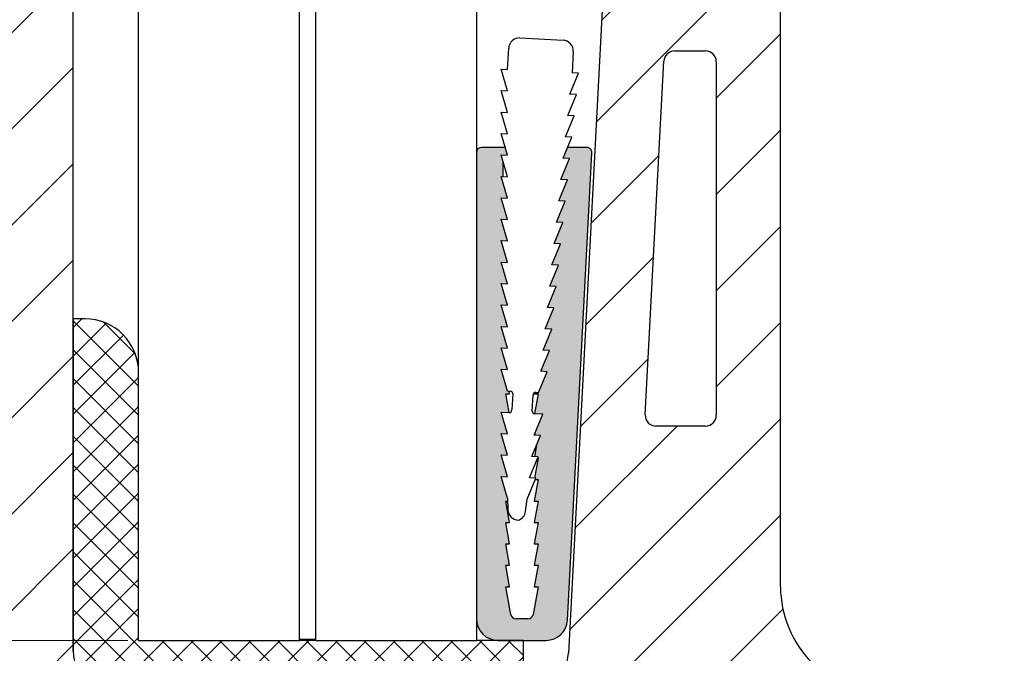
# Model space of a CAD drawing. Units: millimetres. Extents: x 0 to 420, y -1071 to 594.
# Drawn here: x 124 to 216, y 317 to 376 of the extents above; entities that cross this region are included whole.
import ezdxf

# ---------------------------------------------------------------- set-up
doc = ezdxf.new("R2010")
doc.units = ezdxf.units.MM
doc.header["$LTSCALE"] = 2
for name, color, linetype, lineweight in [('Bemaßung (ISO)', 7, 'Continuous', 18), ('Schraffur (ISO)', 7, 'Continuous', 18), ('Sichtbar (ISO)', 7, 'Continuous', 25)]:
    doc.layers.add(name, color=color, linetype=linetype, lineweight=lineweight)
doc.styles.add('Notiztext (DIN)', font='arial.ttf')
doc.dimstyles.new('Standard (DIN)', dxfattribs={"dimscale": 2, "dimtxt": 3.5, "dimasz": 2.5, "dimexe": 2, "dimexo": 0.5, "dimgap": 0.5, "dimtad": 1, "dimdec": 1, "dimrnd": 1e-08, "dimtxsty": 'Notiztext (DIN)', "dimcen": 0.09, "dimdle": 10, "dimclrd": 256, "dimclre": 256, "dimclrt": 256, "dimadec": 0, "dimazin": 2, "dimtfac": 1, "dimtdec": 1, "dimtmove": 0, "dimatfit": 3, "dimfxl": 0, "dimtolj": 1, "dimtzin": 0, "dimlwd": -1, "dimlwe": -1, "dimarcsym": 0})

# ---------------------------------------------------------------- blocks, each defined once
blk = doc.blocks.new('*D7')
at = {"layer": 'Bemaßung (ISO)', "color": 154, "true_color": 0x004494, "transparency": 16777216}
for p, q in [((186.0939852190558, 433.026831943428), (317.1249961114064, 433.026831943428)), ((313.1249961114065, 293.0268319434277), (313.1249961114064, 428.026831943428))]:
    blk.add_line(p, q, dxfattribs=at)
for points in [[(312.2916627780731, 428.026831943428), (313.9583294447397, 428.026831943428), (313.1249961114064, 433.026831943428)], [(312.2916627780731, 293.0268319434277), (313.9583294447398, 293.0268319434277), (313.1249961114065, 288.0268319434277)]]:
    blk.add_solid(points, dxfattribs=at)
at = {"layer": 'Defpoints', "color": 0, "transparency": 16777216}
for p in [(185.0939852190558, 433.026831943428), (313.1249961114064, 433.026831943428), (293.1249961114066, 288.0268319434277)]:
    blk.add_point(p, dxfattribs=at)
at = {"layer": 'Bemaßung (ISO)', "color": 154, "transparency": 16777216, "insert": (304.9769742416958, 353.0970911089121), "char_height": 7, "attachment_point": 1, "rotation": 90, "style": 'Notiztext (DIN)'}
blk.add_mtext('\\A1;145', dxfattribs=at)
blk = doc.blocks.new('*D9')
at = {"layer": 'Bemaßung (ISO)', "color": 154, "true_color": 0x004494, "transparency": 16777216}
for p, q in [((134.1078649416442, 530.7142349175909), (77.62370286655965, 530.7142349175909)), ((81.6237028665597, 323.0268319434279), (81.62370286655965, 525.7142349175909)), ((134.1078649416435, 318.026831943428), (77.6237028665597, 318.0268319434279))]:
    blk.add_line(p, q, dxfattribs=at)
for points in [[(80.79036953322633, 525.7142349175909), (82.45703619989298, 525.7142349175909), (81.62370286655965, 530.7142349175909)], [(80.79036953322637, 323.0268319434279), (82.45703619989303, 323.0268319434279), (81.6237028665597, 318.0268319434279)]]:
    blk.add_solid(points, dxfattribs=at)
at = {"layer": 'Defpoints', "color": 0, "transparency": 16777216}
for p in [(81.62370286655965, 530.7142349175909), (135.1078649416442, 530.7142349175909), (135.1078649416435, 318.026831943428)]:
    blk.add_point(p, dxfattribs=at)
at = {"layer": 'Bemaßung (ISO)', "color": 154, "transparency": 16777216, "insert": (73.47568099684914, 390.9916109988378), "char_height": 7, "attachment_point": 1, "rotation": 90, "style": 'Notiztext (DIN)'}
blk.add_mtext('\\A1; \\fArial|b0|i0;\\H7.0000;max. 2000 mm', dxfattribs=at)

msp = doc.modelspace()

# ---------------------------------------------------------------- hatches: boundary and pattern name
at = {"layer": 'Schraffur (ISO)'}
h = msp.add_hatch(dxfattribs=at)
h.set_pattern_fill('ANSI31', color=256, scale=50.8, style=0)
h.set_pattern_definition([(45, (0, 0), (-4.490128060534577, 4.490128060534577), [])])
edge = h.paths.add_edge_path()
edge.add_ellipse((287.0078649416434, 304.4957030692782), major_axis=(-1.982775821043578e-14, 4.000000000000021), ratio=1, start_angle=270.0000000000002, end_angle=352.8749836510975)
edge.add_line((287.5040038800003, 308.4648145761329), (251.2549728868061, 312.9959434502823))
edge.add_ellipse((250.7588339484493, 309.0268319434276), major_axis=(-3.969111506854724, 0.4961389383568427), ratio=1, start_angle=269.9999999999999, end_angle=277.1250163489017)
edge.add_line((250.7588339484493, 313.0268319434276), (246.0078649416436, 313.0268319434277))
edge.add_line((246.0078649416436, 313.0268319434276), (240.0078649416435, 313.0268319434276))
edge.add_line((240.0078649416435, 313.0268319434276), (240.0078649416434, 288.0268319434277))
edge.add_line((240.0078649416434, 288.0268319434276), (291.0078649416434, 288.0268319434275))
edge.add_line((291.0078649416434, 288.0268319434275), (291.0078649416435, 304.4957030692783))
edge = h.paths.add_edge_path(flags=0)
edge.add_ellipse((282.5078649416434, 301.027074195129), major_axis=(0.9922778767136851, -0.1240347345892462), ratio=1, start_angle=7.125016348903797, end_angle=90.00000000000007)
edge.add_line((282.6318996762327, 302.0193520718426), (247.1318996762327, 306.4568520718427))
edge.add_ellipse((247.0078649416435, 305.464574195129), major_axis=(-2.050006189736118e-14, 0.9999999999999787), ratio=1, start_angle=352.8749836510954, end_angle=449.9999999999989)
edge.add_line((246.0078649416435, 305.464574195129), (246.0078649416435, 296.5268319434276))
edge.add_ellipse((247.0078649416435, 296.5268319434276), major_axis=(-0.999999999999992, 1.704398595141973e-15), ratio=1, start_angle=1.017777498068325e-13, end_angle=90.0000000000001)
edge.add_line((247.0078649416435, 295.5268319434276), (282.5078649416435, 295.5268319434275))
edge.add_ellipse((282.5078649416434, 296.5268319434276), major_axis=(2.736493503358647e-15, -0.9999999999999964), ratio=1, start_angle=0, end_angle=89.99999999999984)
edge.add_line((283.5078649416434, 296.5268319434276), (283.5078649416434, 301.027074195129))
edge = h.paths.add_edge_path()
edge.add_ellipse((133.0078649416435, 317.0268319434279), major_axis=(-4.000000000000001, 6.817594380567947e-15), ratio=1, start_angle=1.017777498068325e-13, end_angle=90.0000000000001)
edge.add_line((133.0078649416435, 313.0268319434279), (171.0078649416435, 313.0268319434278))
edge.add_line((171.0078649416434, 313.0268319434277), (171.2122294630854, 313.0268319434277))
edge.add_ellipse((171.2122294630855, 317.0268319434277), major_axis=(-0.209577957960564, -3.994505861747747), ratio=1, start_angle=3.003358315633374, end_angle=89.9999999999999)
edge.add_line((175.2067353248332, 316.8172539854672), (180.6573868275754, 420.70537079852))
edge.add_line((180.6573868275754, 420.7053707985199), (180.7250808516334, 421.9956027414984))
edge.add_line((180.7250808516334, 421.9956027414985), (180.8791472430135, 424.9320713923768))
edge.add_ellipse((180.9790098895572, 424.9268319434277), major_axis=(-0.0999999999999801, 9.052224056515415e-15), ratio=1, start_angle=270.0000000000001, end_angle=356.99664168438227, ccw=False)
edge.add_line((180.9790098895572, 425.0268319434277), (182.5939852190558, 425.0268319434277))
edge.add_line((182.5939852190558, 425.0268319434277), (182.5939852190558, 427.7571813882918))
edge.add_line((182.5939852190558, 427.7571813882918), (182.5939852190558, 428.0931831031467))
edge.add_line((182.5939852190558, 428.0931831031467), (182.5939852190558, 429.0268319434277))
edge.add_line((182.5939852190558, 429.0268319434277), (181.1939852190557, 429.0268319434277))
edge.add_ellipse((181.1939852190558, 429.1268319434278), major_axis=(-1.704398595142025e-16, -0.1000000000000023), ratio=1, start_angle=270.0000000000001, end_angle=359.999999999995, ccw=False)
edge.add_line((181.0939852190558, 429.1268319434278), (181.0939852190558, 430.9268319434278))
edge.add_ellipse((181.1939852190557, 430.9268319434278), major_axis=(-0.0999999999999801, 1.793400825351667e-14), ratio=1, start_angle=270.0000000000001, end_angle=360.00000000002046, ccw=False)
edge.add_line((181.1939852190557, 431.0268319434277), (183.4432551839203, 431.0268319434277))
edge.add_line((183.4432551839203, 431.0268319434277), (183.9939852190558, 431.0268319434277))
edge.add_ellipse((183.9939852190557, 431.1268319434277), major_axis=(-1.704398595142025e-16, -0.1000000000000023), ratio=1, start_angle=5.19066524014846e-12, end_angle=90.0000000000001)
edge.add_line((184.0939852190558, 431.1268319434277), (184.0939852190558, 432.7275702257849))
edge.add_line((184.0939852190558, 432.7275702257849), (184.0939852190558, 432.9105339450054))
edge.add_line((184.0939852190558, 432.9105339450053), (184.0939852190558, 432.9268319434277))
edge.add_ellipse((184.1939852190557, 432.9268319434277), major_axis=(-0.0999999999999801, 1.793400825351667e-14), ratio=1, start_angle=270.0000000000001, end_angle=360.00000000002046, ccw=False)
edge.add_line((184.1939852190558, 433.0268319434277), (185.0939852190558, 433.0268319434277))
edge.add_line((185.0939852190558, 433.0268319434277), (194.0950206843914, 432.2393433802161))
edge.add_ellipse((194.0078649416437, 431.2431486821243), major_axis=(-1.605916979886047e-14, 1.000000000000032), ratio=1, start_angle=269.9999999999991, end_angle=354.99999999999756, ccw=False)
edge.add_line((195.0078649416437, 431.2431486821243), (195.0078649416435, 323.0268319434276))
edge.add_ellipse((205.0078649416435, 323.0268319434277), major_axis=(-9.999999999999991, 8.162201754418596e-15), ratio=1, start_angle=5.088887490341627e-14, end_angle=90)
edge.add_line((205.0078649416435, 313.0268319434277), (216.0078649416436, 313.0268319434277))
edge.add_line((216.0078649416436, 313.0268319434277), (222.0078649416435, 313.0268319434276))
edge.add_line((222.0078649416435, 313.0268319434276), (222.0078649416435, 288.0268319434277))
edge.add_line((222.0078649416435, 288.0268319434277), (111.0078649416434, 288.0268319434279))
edge.add_line((111.0078649416434, 288.0268319434279), (111.0078649416437, 430.8506458762786))
edge.add_ellipse((112.0078649416437, 430.8506458762786), major_axis=(-0.9961946980917703, -0.08715574274768047), ratio=1, start_angle=270.00000000000034, end_angle=354.99999999999784, ccw=False)
edge.add_line((111.920709198896, 431.8468405743704), (122.3060897539845, 432.7554436393432))
edge.add_line((122.3060897539845, 432.7554436393432), (122.9063631216225, 432.807960754028))
edge.add_line((122.9063631216225, 432.807960754028), (123.2642870702699, 432.8392750419391))
edge.add_ellipse((123.3078649416437, 432.3411776928933), major_axis=(3.637933608557596e-14, 0.499999999999976), ratio=1, start_angle=270.0000000000001, end_angle=365.000000000007, ccw=False)
edge.add_line((123.8078649416437, 432.3411776928932), (123.8078649416437, 431.1624668469702))
edge.add_ellipse((118.8078649416437, 431.1624668469702), major_axis=(1.641474502924458, 4.722876396461043), ratio=1, start_angle=269.99999999999943, end_angle=289.16531553301843, ccw=False)
edge.add_ellipse((118.8078649417491, 431.1624668469324), major_axis=(1.710100716590536, 4.698463103824094), ratio=1, start_angle=269.9999999999999, end_angle=270.8346844669999, ccw=False)
edge.add_line((123.5063280455732, 429.4523661303418), (122.6614711548871, 427.1311409005111))
edge.add_line((122.6614711548871, 427.1311409005111), (122.6482236760331, 427.0947437514949))
edge.add_ellipse((123.118069986426, 426.923733679832), major_axis=(-0.3535533905932725, 0.3535533905932781), ratio=1, start_angle=25.00000000000012, end_angle=90.00000000000047)
edge.add_line((122.7645165958327, 426.5701802892387), (122.8091487359663, 426.5255481491051))
edge.add_line((122.8091487359663, 426.5255481491052), (126.8614183322369, 422.4732785528346))
edge.add_ellipse((127.2149717228301, 422.8268319434277), major_axis=(-0.4999999999998472, -7.02020742784393e-14), ratio=1, start_angle=44.9999999999862, end_angle=90.0000000000001)
edge.add_line((127.2149717228302, 422.3268319434278), (129.0078649416437, 422.3268319434278))
edge.add_line((129.0078649416437, 422.3268319434278), (129.0078649416437, 412.3268382038444))
edge.add_line((129.0078649416437, 412.3268382038444), (129.0078649416436, 348.0268319434278))
edge.add_line((129.0078649416436, 348.0268319434277), (129.0078649416435, 317.0268319434277))
edge = h.paths.add_edge_path(flags=0)
edge.add_ellipse((118.0653496334323, 380.0268319434278), major_axis=(-0.9999999999999787, -1.161827770035993e-14), ratio=1, start_angle=356.7992241860976, end_angle=450.0000000000003)
edge.add_line((118.0653496334324, 379.0268319434279), (122.0078649416436, 379.0268319434279))
edge.add_ellipse((122.0078649416436, 380.0268319434278), major_axis=(-1.704398595141971e-15, -0.999999999999992), ratio=1, start_angle=1.017777498068325e-13, end_angle=90.0000000000001)
edge.add_line((123.0078649416436, 380.0268319434278), (123.0078649416437, 414.3810806323632))
edge.add_ellipse((124.0078649416437, 414.3810806323632), major_axis=(-0.6614378277661727, -0.7500000000000493), ratio=1, start_angle=269.99999999999955, end_angle=311.40962210926904, ccw=False)
edge.add_ellipse((121.0078649416437, 417.0268319434279), major_axis=(-1.964579496878272, 2.267251066919051), ratio=1, start_angle=187.6813553387494, end_angle=450.0000000000001)
edge.add_ellipse((117.984863519085, 414.4073926142568), major_axis=(0.05583502438215322, 0.9984400082389746), ratio=1, start_angle=270.0000000000001, end_angle=314.1097983658812, ccw=False)
edge.add_line((118.9833035273239, 414.3515575898746), (117.0669096251934, 380.08266696781))
edge = h.paths.add_edge_path(flags=0)
edge.add_ellipse((122.0078649416436, 372.0268319434279), major_axis=(1.000000000000005, -1.502707489064387e-14), ratio=1, start_angle=8.651108733580766e-13, end_angle=89.99999999999984)
edge.add_line((122.0078649416436, 373.0268319434279), (118.0078649416436, 373.0268319434279))
edge.add_ellipse((118.0078649416436, 372.0268319434279), major_axis=(1.704398595141971e-15, 0.999999999999992), ratio=1, start_angle=1.017777498068325e-13, end_angle=90.0000000000001)
edge.add_line((117.0078649416436, 372.0268319434279), (117.0078649416436, 344.0268319434279))
edge.add_ellipse((118.0078649416435, 344.0268319434279), major_axis=(-0.9999999999999831, -7.177385601859294e-15), ratio=1, start_angle=0, end_angle=89.99999999999959)
edge.add_line((118.0078649416435, 343.0268319434279), (122.0078649416435, 343.0268319434279))
edge.add_ellipse((122.0078649416436, 344.0268319434279), major_axis=(7.177385601859296e-15, -0.9999999999999831), ratio=1, start_angle=0, end_angle=89.99999999999959)
edge.add_line((123.0078649416435, 344.0268319434279), (123.0078649416436, 372.0268319434279))
edge = h.paths.add_edge_path(flags=0)
edge.add_ellipse((188.0078649416437, 413.0268319434277), major_axis=(0.9999999999999964, 7.177385601859274e-15), ratio=1, start_angle=0, end_angle=90.0000000000001)
edge.add_line((188.0078649416437, 414.0268319434277), (187.2641483194917, 414.0268319434277))
edge.add_ellipse((187.2641483194917, 413.0268319434277), major_axis=(0.0523944894901635, 0.9986264654369404), ratio=1, start_angle=3.003358315634646, end_angle=90.0000000000001)
edge.add_line((186.2655218540548, 413.0792264329179), (184.5341255682392, 380.0792264329179))
edge.add_ellipse((185.5327520336762, 380.0268319434277), major_axis=(-0.9999999999999964, -2.736493503358646e-15), ratio=1, start_angle=356.9966416843653, end_angle=450.0000000000003)
edge.add_line((185.5327520336762, 379.0268319434277), (188.0078649416436, 379.0268319434277))
edge.add_ellipse((188.0078649416436, 380.0268319434277), major_axis=(-1.704398595141971e-15, -0.999999999999992), ratio=1, start_angle=1.017777498068325e-13, end_angle=90.0000000000001)
edge.add_line((189.0078649416436, 380.0268319434277), (189.0078649416437, 413.0268319434277))
edge = h.paths.add_edge_path(flags=0)
edge.add_ellipse((188.0078649416436, 372.0268319434277), major_axis=(0.9999999999999964, 2.736493503358646e-15), ratio=1, start_angle=0, end_angle=89.99999999999984)
edge.add_line((188.0078649416436, 373.0268319434277), (185.1130196007512, 373.0268319434277))
edge.add_ellipse((185.1130196007512, 372.0268319434277), major_axis=(0.05239448949011021, 0.9986264654369136), ratio=1, start_angle=3.003358315630138, end_angle=90.0000000000001)
edge.add_line((184.1143931353142, 372.0792264329179), (182.3829968494987, 339.0792264329179))
edge.add_ellipse((183.3816233149356, 339.0268319434277), major_axis=(-1.000000000000005, 1.058618279214325e-14), ratio=1, start_angle=356.996641684367, end_angle=449.9999999999995)
edge.add_line((183.3816233149356, 338.0268319434277), (188.0078649416436, 338.0268319434277))
edge.add_ellipse((188.0078649416436, 339.0268319434277), major_axis=(2.736493503358655e-15, -0.999999999999992), ratio=1, start_angle=0, end_angle=90.00000000000087)
edge.add_line((189.0078649416435, 339.0268319434277), (189.0078649416436, 372.0268319434277))
edge = h.paths.add_edge_path(flags=0)
edge.add_ellipse((169.0078649416435, 301.0268319434277), major_axis=(-3.924844644392299e-15, -1.000000000000001), ratio=1, start_angle=270.0000000000002, end_angle=360.0000000000002)
edge.add_line((169.0078649416435, 300.0268319434277), (175.3621136305789, 300.0268319434278))
edge.add_ellipse((175.3621136305789, 301.0268319434277), major_axis=(1.000000000000003, -1.704398595141992e-15), ratio=1, start_angle=270.0000000000001, end_angle=311.4096221092715)
edge.add_ellipse((178.0078649416435, 298.0268319434277), major_axis=(2.25, 1.984313483298444), ratio=1, start_angle=187.1807557814579, end_angle=450.00000000000034, ccw=False)
edge.add_ellipse((175.3621136305789, 295.0268319434277), major_axis=(-0.7500000000000006, 0.6614378277661503), ratio=1, start_angle=270.0000000000013, end_angle=311.4096221092709)
edge.add_line((175.3621136305789, 296.0268319434277), (169.0078649416435, 296.0268319434277))
edge.add_ellipse((169.0078649416435, 295.0268319434277), major_axis=(-1.000000000000005, -2.736493503358631e-15), ratio=1, start_angle=269.9999999999998, end_angle=359.9999999999978)
edge.add_ellipse((167.0078649416435, 295.0268319434277), major_axis=(5.160474541083381e-16, -0.9999999999999942), ratio=1, start_angle=0, end_angle=90.00000000000199, ccw=False)
edge.add_line((167.0078649416434, 294.0268319434278), (159.0078649416434, 294.0268319434278))
edge.add_ellipse((159.0078649416435, 295.0268319434278), major_axis=(-0.9999999999999987, -5.160474541083292e-16), ratio=1, start_angle=0, end_angle=90, ccw=False)
edge.add_line((158.0078649416434, 295.0268319434278), (158.0078649416434, 303.0268319434278))
edge.add_ellipse((159.0078649416435, 303.0268319434277), major_axis=(3.924844644392302e-15, 1.000000000000002), ratio=1, start_angle=2.2737367544323206e-13, end_angle=89.99999999999818, ccw=False)
edge.add_line((159.0078649416435, 304.0268319434278), (167.0078649416435, 304.0268319434278))
edge.add_ellipse((167.0078649416435, 303.0268319434277), major_axis=(1.000000000000002, -1.70439859514199e-15), ratio=1, start_angle=1.1368683772161603e-13, end_angle=89.9999999999996, ccw=False)
edge.add_line((168.0078649416435, 303.0268319434277), (168.0078649416435, 301.0268319434277))
edge = h.paths.add_edge_path(flags=0)
edge.add_ellipse((139.0078649416435, 295.0268319434278), major_axis=(-1.000000000000005, 6.14529069364262e-15), ratio=1, start_angle=3.562221243239139e-13, end_angle=90.00000000000037)
edge.add_line((139.0078649416435, 294.0268319434278), (147.0078649416435, 294.0268319434277))
edge.add_ellipse((147.0078649416434, 295.0268319434278), major_axis=(2.736493503358646e-15, -0.9999999999999976), ratio=1, start_angle=0, end_angle=89.99999999999984)
edge.add_line((148.0078649416434, 295.0268319434278), (148.0078649416435, 303.0268319434278))
edge.add_ellipse((147.0078649416435, 303.0268319434277), major_axis=(0.9999999999999976, 5.160474541083309e-16), ratio=1, start_angle=0, end_angle=90)
edge.add_line((147.0078649416435, 304.0268319434278), (139.0078649416435, 304.0268319434277))
edge.add_ellipse((139.0078649416435, 303.0268319434277), major_axis=(-1.626270478733491e-15, 0.9999999999999964), ratio=1, start_angle=0, end_angle=89.9999999999999)
edge.add_line((138.0078649416435, 303.0268319434277), (138.0078649416435, 301.0268319434277))
edge.add_ellipse((137.0078649416435, 301.0268319434278), major_axis=(1.000000000000005, 2.736493503358631e-15), ratio=1, start_angle=269.9999999999999, end_angle=359.99999999999983, ccw=False)
edge.add_line((137.0078649416435, 300.0268319434278), (130.653616252708, 300.0268319434278))
edge.add_ellipse((130.653616252708, 301.0268319434278), major_axis=(0.7499999999999806, -0.6614378277661375), ratio=1, start_angle=270.0000000000016, end_angle=311.40962210927114, ccw=False)
edge.add_ellipse((128.0078649416435, 298.0268319434279), major_axis=(1.984313483298439, -2.250000000000004), ratio=0.9999999999999999, start_angle=97.18075578145788, end_angle=359.9999999999997)
edge.add_ellipse((130.653616252708, 295.0268319434278), major_axis=(-0.9999999999999987, 1.704398595141984e-15), ratio=1, start_angle=270.0000000000001, end_angle=311.4096221092715, ccw=False)
edge.add_line((130.653616252708, 296.0268319434278), (137.0078649416434, 296.0268319434279))
edge.add_ellipse((137.0078649416434, 295.0268319434278), major_axis=(6.145290693642611e-15, 0.9999999999999987), ratio=1, start_angle=270.00000000000034, end_angle=360.00000000000034, ccw=False)
h = msp.add_hatch(color=256, dxfattribs=at)
edge = h.paths.add_edge_path()
edge.add_line((169.1278649416433, 361.3148076220339), (169.1278649416433, 362.6700192331057))
edge.add_line((169.1278649416433, 362.6700192331057), (168.9349953981047, 363.3249329694557))
edge.add_line((168.9349953981046, 363.3249329694557), (169.5333501276484, 363.2935393586578))
edge.add_line((169.5333501276484, 363.2935393586578), (169.3173983186466, 364.0268319434277))
edge.add_line((169.3173983186466, 364.0268319434277), (167.1278649416433, 364.0268319434277))
edge.add_ellipse((167.1278649416433, 363.5268319434277), major_axis=(-0.4999999999999982, 4.197297352038015e-15), ratio=1, start_angle=269.9999999999995, end_angle=360.0000000000005)
edge.add_line((166.6278649416433, 363.5268319434277), (166.6278649416434, 320.0268319434277))
edge.add_ellipse((168.6278649416433, 320.0268319434277), major_axis=(-3.46651311265019e-15, -2), ratio=1, start_angle=270.0000000000001, end_angle=360.0000000000001)
edge.add_line((168.6278649416433, 318.0268319434277), (171.0078649416435, 318.0268319434277))
edge.add_line((171.0078649416435, 318.0268319434277), (173.1278649416433, 318.0268319434277))
edge.add_ellipse((173.1278649416433, 320.0268319434277), major_axis=(2, -3.744068868806481e-15), ratio=1, start_angle=269.9999999999998, end_angle=356.9999999999995)
edge.add_line((175.1251240111524, 319.9221600309419), (177.4089766268298, 363.5006639653063))
edge.add_ellipse((176.9096618594525, 363.5268319434277), major_axis=(0.02616797812147717, 0.4993147673772846), ratio=1, start_angle=270.0000000000031, end_angle=363.0000000000006)
edge.add_line((176.9096618594525, 364.0268319434277), (175.142494243865, 364.0268319434277))
edge.add_line((175.142494243865, 364.0268319434277), (174.7275935459679, 363.0210153052607))
edge.add_line((174.7275935459679, 363.0210153052607), (175.3259482755116, 362.9896216944628))
edge.add_line((175.3259482755116, 362.9896216944628), (174.5184200346451, 361.0319837715336))
edge.add_line((174.5184200346451, 361.0319837715336), (175.1167747641888, 361.0005901607357))
edge.add_line((175.1167747641888, 361.0005901607357), (174.3092465233223, 359.0429522378066))
edge.add_line((174.3092465233223, 359.0429522378065), (174.907601252866, 359.0115586270085))
edge.add_line((174.9076012528661, 359.0115586270085), (174.1000730119995, 357.0539207040794))
edge.add_line((174.1000730119995, 357.0539207040794), (174.6984277415433, 357.0225270932814))
edge.add_line((174.6984277415433, 357.0225270932814), (173.8908995006767, 355.0648891703523))
edge.add_line((173.8908995006767, 355.0648891703523), (174.4892542302204, 355.0334955595544))
edge.add_line((174.4892542302205, 355.0334955595543), (173.6817259893539, 353.0758576366251))
edge.add_line((173.6817259893539, 353.0758576366252), (174.2800807188977, 353.0444640258272))
edge.add_line((174.2800807188977, 353.0444640258272), (173.4725524780312, 351.086826102898))
edge.add_line((173.4725524780312, 351.086826102898), (174.0709072075749, 351.0554324921001))
edge.add_line((174.0709072075749, 351.0554324921001), (173.2633789667083, 349.0977945691709))
edge.add_line((173.2633789667084, 349.0977945691708), (173.8617336962521, 349.0664009583729))
edge.add_line((173.8617336962521, 349.0664009583729), (173.0542054553856, 347.1087630354438))
edge.add_line((173.0542054553856, 347.1087630354438), (173.6525601849293, 347.0773694246458))
edge.add_line((173.6525601849293, 347.0773694246458), (172.8450319440628, 345.1197315017166))
edge.add_line((172.8450319440628, 345.1197315017166), (173.4433866736065, 345.0883378909187))
edge.add_line((173.4433866736065, 345.0883378909186), (172.63585843274, 343.1306999679895))
edge.add_line((172.63585843274, 343.1306999679895), (173.2342131622837, 343.0993063571916))
edge.add_line((173.2342131622837, 343.0993063571916), (172.4266849214172, 341.1416684342624))
edge.add_line((172.4266849214172, 341.1416684342623), (172.1770283050579, 341.1547670566349))
edge.add_ellipse((172.1639296826854, 340.9051104402756), major_axis=(-0.2496566163592397, 0.01309862237253671), ratio=1, start_angle=269.999999999997, end_angle=302.1266981869887)
edge.add_line((172.0422568632304, 341.1235039498081), (172.0252109802263, 341.0268319434278))
edge.add_line((172.0252109802263, 341.0268319434277), (172.3778649416433, 341.0268319434277))
edge.add_line((172.3778649416433, 341.0268319434277), (172.0491439996721, 339.162562841499))
edge.add_ellipse((172.085481558104, 339.4099079078478), major_axis=(0.2473450663485305, -0.03633755843178763), ratio=1, start_angle=269.9999999999955, end_angle=275.3542026534799)
edge.add_line((172.0723829357315, 339.1602512914891), (172.8158661396381, 339.1212432897373))
edge.add_line((172.8158661396381, 339.1212432897373), (172.0799307674949, 337.3371632781372))
edge.add_line((172.0799307674949, 337.3371632781371), (172.0489520921807, 337.1614744800316))
edge.add_line((172.0489520921807, 337.1614744800317), (172.6066926283153, 337.1322117560102))
edge.add_line((172.6066926283153, 337.1322117560101), (172.2394769965297, 336.2419949062506))
edge.add_line((172.2394769965297, 336.2419949062507), (172.0489510182204, 335.1614683893002))
edge.add_line((172.0489510182204, 335.1614683893001), (172.3975191169926, 335.143180222283))
edge.add_line((172.3975191169926, 335.143180222283), (172.3495252975781, 335.0268319434277))
edge.add_line((172.3495252975782, 335.0268319434277), (172.3778649416433, 335.0268319434277))
edge.add_line((172.3778649416433, 335.0268319434277), (172.04894994426, 333.1614622985686))
edge.add_line((172.0489499442601, 333.1614622985686), (172.1883456056698, 333.1541486885558))
edge.add_line((172.1883456056698, 333.1541486885559), (172.1358272793634, 333.0268319434277))
edge.add_line((172.1358272793634, 333.0268319434277), (172.3778649416433, 333.0268319434277))
edge.add_line((172.3778649416433, 333.0268319434277), (172.0252109802263, 331.0268319434277))
edge.add_line((172.0252109802263, 331.0268319434277), (172.3778649416433, 331.0268319434277))
edge.add_line((172.3778649416433, 331.0268319434277), (172.0252109802263, 329.0268319434277))
edge.add_line((172.0252109802263, 329.0268319434278), (172.3778649416433, 329.0268319434278))
edge.add_line((172.3778649416433, 329.0268319434278), (172.0252109802263, 327.0268319434278))
edge.add_line((172.0252109802263, 327.0268319434277), (172.3778649416433, 327.0268319434277))
edge.add_line((172.3778649416433, 327.0268319434277), (172.0252109802263, 325.0268319434277))
edge.add_line((172.0252109802263, 325.0268319434277), (172.3778649416433, 325.0268319434277))
edge.add_line((172.3778649416433, 325.0268319434277), (172.0252109802263, 323.0268319434277))
edge.add_line((172.0252109802263, 323.0268319434277), (172.3778649416432, 323.0268319434277))
edge.add_line((172.3778649416433, 323.0268319434277), (171.9217380604353, 320.4400078545943))
edge.add_ellipse((171.4293341839292, 320.5268319434277), major_axis=(-0.08682408883346591, -0.4924038765061038), ratio=1, start_angle=10.000000000000114, end_angle=90.00000000000148, ccw=False)
edge.add_line((171.4293341839292, 320.0268319434277), (170.3263956993572, 320.0268319434277))
edge.add_ellipse((170.3263956993573, 320.5268319434277), major_axis=(-0.4999999999999993, 3.115167658499686e-16), ratio=1, start_angle=9.999999999998579, end_angle=89.99999999999898, ccw=False)
edge.add_line((169.8339918228512, 320.4400078545943), (169.3778649416433, 323.0268319434278))
edge.add_line((169.3778649416433, 323.0268319434277), (169.7305189030602, 323.0268319434277))
edge.add_line((169.7305189030602, 323.0268319434277), (169.3778649416432, 325.0268319434277))
edge.add_line((169.3778649416433, 325.0268319434277), (169.7305189030602, 325.0268319434277))
edge.add_line((169.7305189030602, 325.0268319434277), (169.3778649416433, 327.0268319434277))
edge.add_line((169.3778649416433, 327.0268319434277), (169.7305189030602, 327.0268319434277))
edge.add_line((169.7305189030602, 327.0268319434277), (169.3778649416433, 329.0268319434277))
edge.add_line((169.3778649416433, 329.0268319434277), (169.7305189030602, 329.0268319434278))
edge.add_line((169.7305189030602, 329.0268319434278), (169.3778649416433, 331.0268319434278))
edge.add_line((169.3778649416433, 331.0268319434277), (169.5414962699187, 331.0268319434278))
edge.add_line((169.5414962699187, 331.0268319434278), (169.5322954792075, 331.2907516387395))
edge.add_line((169.5322954792075, 331.2907516387395), (168.933236988152, 333.3249330209891))
edge.add_line((168.9332369881519, 333.3249330209891), (169.5315917176957, 333.2935394101912))
edge.add_line((169.5315917176957, 333.2935394101912), (168.9333542154822, 335.3249330175536))
edge.add_line((168.9333542154822, 335.3249330175536), (169.5317089450259, 335.2935394067557))
edge.add_line((169.5317089450259, 335.2935394067556), (168.9334714428123, 337.324933014118))
edge.add_line((168.9334714428123, 337.324933014118), (169.5318261723561, 337.2935394033201))
edge.add_line((169.531826172356, 337.29353940332), (168.9335886701425, 339.3249330106825))
edge.add_line((168.9335886701425, 339.3249330106825), (169.6770718740492, 339.2859250089306))
edge.add_ellipse((169.6901704964214, 339.535581625283), major_axis=(0.2496566163524284, -0.0130986223722316), ratio=1, start_angle=269.9999999999985, end_angle=271.7918064335095)
edge.add_line((169.6848844980175, 339.2856375150955), (169.3778649416433, 341.0268319434277))
edge.add_line((169.3778649416433, 341.0268319434277), (169.7305189030602, 341.0268319434277))
edge.add_line((169.7305189030602, 341.0268319434277), (169.684905189309, 341.2855201689502))
edge.add_line((169.684905189309, 341.2855201689501), (169.5320606270164, 341.2935393964489))
edge.add_line((169.5320606270164, 341.2935393964489), (168.9338231248029, 343.3249330038113))
edge.add_line((168.9338231248028, 343.3249330038113), (169.5321778543466, 343.2935393930134))
edge.add_line((169.5321778543466, 343.2935393930134), (168.933940352133, 345.3249330003758))
edge.add_line((168.933940352133, 345.3249330003757), (169.5322950816768, 345.2935393895778))
edge.add_line((169.5322950816768, 345.2935393895779), (168.9340575794632, 347.3249329969403))
edge.add_line((168.9340575794632, 347.3249329969402), (169.532412309007, 347.2935393861422))
edge.add_line((169.5324123090069, 347.2935393861422), (168.9341748067934, 349.3249329935047))
edge.add_line((168.9341748067934, 349.3249329935046), (169.5325295363371, 349.2935393827067))
edge.add_line((169.5325295363371, 349.2935393827066), (168.9342920341236, 351.324932990069))
edge.add_line((168.9342920341236, 351.3249329900691), (169.5326467636673, 351.2935393792712))
edge.add_line((169.5326467636673, 351.2935393792711), (168.9344092614538, 353.3249329866335))
edge.add_line((168.9344092614537, 353.3249329866335), (169.5327639909975, 353.2935393758356))
edge.add_line((169.5327639909975, 353.2935393758356), (168.9345264887839, 355.324932983198))
edge.add_line((168.9345264887839, 355.3249329831979), (169.5328812183277, 355.2935393723999))
edge.add_line((169.5328812183277, 355.2935393724), (168.9346437161141, 357.3249329797624))
edge.add_line((168.9346437161141, 357.3249329797624), (169.5329984456579, 357.2935393689645))
edge.add_line((169.5329984456578, 357.2935393689644), (168.9347609434443, 359.3249329763268))
edge.add_line((168.9347609434443, 359.3249329763268), (169.533115672988, 359.2935393655289))
edge.add_line((169.5331156729881, 359.2935393655289), (168.9348781707745, 361.3249329728912))
edge.add_line((168.9348781707745, 361.3249329728913), (169.1278649416433, 361.3148076220339))
edge = h.paths.add_edge_path()
edge.add_ellipse((169.5528139350378, 331.2907504360776), major_axis=(0.002145958730156497, 0.0204059278699415), ratio=1, start_angle=270.0000000000205, end_angle=456.0000000000078)
edge.add_line((169.5322954792075, 331.2907516387395), (169.5732198629077, 331.2886044773475))
h = msp.add_hatch(dxfattribs=at)
h.set_pattern_fill('ANSI37', color=256, scale=15.24, style=0)
h.set_pattern_definition([(45, (0, 0), (-1.347038418160373, 1.347038418160373), []), (135, (0, 0), (-1.347038418160373, -1.347038418160373), [])])
edge = h.paths.add_edge_path()
edge.add_ellipse((133.0078649416435, 317.0268319434279), major_axis=(-6.882847173221578e-15, -4), ratio=1, start_angle=270, end_angle=360.0000000000001)
edge.add_line((133.0078649416435, 313.0268319434279), (171.0078649416435, 313.0268319434278))
edge.add_line((171.0078649416435, 313.0268319434277), (171.0078649416435, 318.0268319434277))
edge.add_line((171.0078649416435, 318.0268319434277), (168.6278649416433, 318.0268319434278))
edge.add_line((168.6278649416433, 318.0268319434277), (166.6278649416434, 318.0268319434277))
edge.add_line((166.6278649416434, 318.0268319434277), (151.6278649416434, 318.0268319434248))
edge.add_line((151.6278649416434, 318.0268319434248), (150.1078649416434, 318.0268319434277))
edge.add_line((150.1078649416434, 318.0268319434277), (135.1078649416434, 318.026831943425))
edge.add_line((135.1078649416434, 318.0268319434251), (135.1078649416434, 343.0268319434278))
edge.add_ellipse((130.1078649416435, 343.0268319434279), major_axis=(7.909669576136248e-15, 4.999999999999999), ratio=1, start_angle=269.9999999999997, end_angle=360.0000000000001)
edge.add_line((130.1078649416435, 348.0268319434279), (129.0078649416436, 348.0268319434279))
edge.add_line((129.0078649416436, 348.0268319434279), (129.0078649416435, 317.0268319434279))

# ---------------------------------------------------------------- linework, layer by layer
at = {"layer": 'Sichtbar (ISO)'}
for p, q in [((150.1078649416433, 318.0268319434277), (150.1078649416435, 450.5319042041203)), ((135.1078649416434, 318.0268319434277), (135.1078649416436, 449.2155516190976)), ((166.6278649416434, 449.2155516190974), (166.6278649416432, 318.0268319434276)), ((151.6278649416433, 318.0268319434276), (151.6278649416435, 447.8991921580844)), ((195.0078649416435, 323.0268319434277), (195.0078649416437, 431.2431486821243)), ((180.8791472430135, 424.9320713923768), (175.2067353248332, 316.8172539854672)), ((129.0078649416435, 317.0268319434279), (129.0078649416437, 422.3268319434278)), ((170.6904501205948, 374.2369811688376), (174.7220234445739, 374.025458408864)), ((169.5346401866875, 371.2934962620171), (169.6394291656678, 373.2907491928909)), ((175.6682554205206, 372.974437453937), (175.5634664415404, 370.9771845230631)), ((185.1130196007512, 373.0268319434277), (188.0078649416436, 373.0268319434277)), ((168.9354643074254, 371.3249329557112), (169.5346401866875, 371.2934962620171)), ((169.533701809639, 369.2935393483489), (168.9354643074254, 371.3249329557112)), ((182.3829968494987, 339.0792264329179), (184.1143931353142, 372.0792264329179)), ((189.0078649416436, 372.0268319434277), (189.0078649416435, 339.0268319434277)), ((175.355114079936, 368.98810990644), (176.1626423208025, 370.945747829369)), ((176.1626423208025, 370.945747829369), (175.5634664415404, 370.9771845230631)), ((168.9353470800952, 369.3249329591468), (169.533701809639, 369.2935393483489)), ((169.5335845823088, 367.2935393517846), (168.9353470800952, 369.3249329591468)), ((175.1459405686132, 366.999078372713), (175.9534688094797, 368.9567162956421)), ((175.9534688094797, 368.9567162956421), (175.355114079936, 368.98810990644)), ((168.935229852765, 367.3249329625825), (169.5335845823088, 367.2935393517846)), ((169.5334673549786, 365.2935393552202), (168.935229852765, 367.3249329625825)), ((174.9367670572904, 365.010046838986), (175.7442952981569, 366.967684761915)), ((175.7442952981569, 366.967684761915), (175.1459405686132, 366.999078372713)), ((168.9351126254349, 365.3249329660181), (169.5334673549786, 365.2935393552202)), ((169.5333501276484, 363.2935393586559), (168.9351126254349, 365.3249329660181)), ((174.7275935459677, 363.0210153052589), (175.5351217868342, 364.978653228188)), ((175.5351217868342, 364.978653228188), (174.9367670572904, 365.010046838986)), ((169.3173983186466, 364.0268319434277), (167.1278649416434, 364.0268319434277)), ((176.9096618594525, 364.0268319434277), (175.1424942438651, 364.0268319434277)), ((168.9349953981047, 363.3249329694539), (169.5333501276484, 363.2935393586559)), ((169.5332329003182, 361.2935393620916), (168.9349953981047, 363.3249329694539)), ((174.5184200346449, 361.0319837715319), (175.3259482755114, 362.989621694461)), ((175.3259482755114, 362.989621694461), (174.7275935459677, 363.021015305259)), ((175.1251240111524, 319.9221600309419), (177.4089766268298, 363.5006639653062)), ((169.1278649416434, 361.3148076220338), (169.1278649416434, 362.6700192331056)), ((168.9348781707745, 361.3249329728894), (169.5332329003182, 361.2935393620916)), ((169.5331156729881, 359.2935393655272), (168.9348781707745, 361.3249329728894)), ((174.3092465233221, 359.0429522378049), (175.1167747641886, 361.000590160734)), ((175.1167747641886, 361.000590160734), (174.5184200346449, 361.0319837715319)), ((168.9347609434444, 359.3249329763252), (169.5331156729881, 359.2935393655272)), ((169.5329984456579, 357.2935393689629), (168.9347609434444, 359.3249329763252)), ((174.1000730119993, 357.0539207040779), (174.9076012528658, 359.0115586270069)), ((174.9076012528658, 359.0115586270069), (174.3092465233221, 359.0429522378049)), ((168.9346437161142, 357.3249329797609), (169.5329984456579, 357.2935393689629)), ((169.5328812183277, 355.2935393723986), (168.9346437161142, 357.3249329797608)), ((173.8908995006766, 355.0648891703509), (174.698427741543, 357.0225270932799)), ((174.698427741543, 357.0225270932799), (174.1000730119993, 357.0539207040779)), ((168.934526488784, 355.3249329831965), (169.5328812183277, 355.2935393723986)), ((169.5327639909975, 353.2935393758343), (168.934526488784, 355.3249329831965)), ((173.6817259893538, 353.0758576366239), (174.4892542302202, 355.0334955595529)), ((174.4892542302202, 355.0334955595529), (173.8908995006766, 355.0648891703509)), ((168.9344092614538, 353.3249329866322), (169.5327639909975, 353.2935393758343)), ((169.5326467636673, 351.2935393792699), (168.9344092614538, 353.3249329866322)), ((173.472552478031, 351.0868261028968), (174.2800807188975, 353.0444640258259)), ((174.2800807188975, 353.0444640258259), (173.6817259893538, 353.0758576366239)), ((168.9342920341236, 351.3249329900679), (169.5326467636673, 351.2935393792699)), ((169.5325295363372, 349.2935393827057), (168.9342920341236, 351.3249329900679)), ((173.2633789667082, 349.0977945691698), (174.0709072075747, 351.0554324920989)), ((174.0709072075747, 351.0554324920989), (173.472552478031, 351.0868261028968)), ((168.9341748067935, 349.3249329935036), (169.5325295363372, 349.2935393827057)), ((169.532412309007, 347.2935393861412), (168.9341748067935, 349.3249329935036)), ((173.0542054553854, 347.1087630354427), (173.8617336962519, 349.0664009583719)), ((173.8617336962519, 349.0664009583719), (173.2633789667082, 349.0977945691698)), ((130.1078649416435, 348.0268319434279), (129.0078649416435, 348.0268319434279)), ((129.0078649416435, 348.0268319434279), (129.0078649416435, 317.0268319434279)), ((168.9340575794633, 347.3249329969393), (169.532412309007, 347.2935393861412)), ((169.5322950816768, 345.2935393895769), (168.9340575794633, 347.3249329969393)), ((172.8450319440627, 345.1197315017157), (173.6525601849291, 347.0773694246448)), ((173.6525601849291, 347.0773694246448), (173.0542054553854, 347.1087630354427)), ((168.9339403521331, 345.3249330003749), (169.5322950816768, 345.2935393895769)), ((169.5321778543466, 343.2935393930126), (168.9339403521331, 345.3249330003749)), ((172.6358584327399, 343.1306999679887), (173.4433866736063, 345.0883378909178)), ((173.4433866736063, 345.0883378909178), (172.8450319440627, 345.1197315017158)), ((168.9338231248029, 343.3249330038105), (169.5321778543466, 343.2935393930126)), ((169.5320606270164, 341.2935393964483), (168.9338231248029, 343.3249330038105)), ((172.4266849214171, 341.1416684342617), (173.2342131622836, 343.0993063571908)), ((173.2342131622836, 343.0993063571908), (172.6358584327399, 343.1306999679887)), ((169.6848844980176, 339.2856375150953), (169.3778649416433, 341.0268319434277)), ((169.3778649416433, 341.0268319434277), (169.7305189030602, 341.0268319434277)), ((169.5320606270164, 341.2935393964483), (169.7817172433757, 341.2804407740757)), ((169.7305189030602, 341.0268319434277), (169.684905189309, 341.2855201689501)), ((170.0182752373624, 341.017685535344), (169.939827112781, 339.5224830029167)), ((171.8358249417447, 339.4230065302203), (171.9142730663261, 340.9182090626476)), ((172.0422568632304, 341.123503949808), (172.0252109802263, 341.0268319434277)), ((172.0252109802263, 341.0268319434277), (172.3778649416433, 341.0268319434277)), ((172.3778649416433, 341.0268319434277), (172.0491439996721, 339.1625628414991)), ((172.1770283050579, 341.1547670566342), (172.4266849214171, 341.1416684342617)), ((168.9335886701426, 339.3249330106818), (169.6770718740492, 339.28592500893)), ((169.5318261723561, 337.2935394033196), (168.9335886701426, 339.3249330106818)), ((172.0083378987715, 337.1636053668077), (172.815866139638, 339.1212432897368)), ((172.815866139638, 339.1212432897368), (172.0723829357314, 339.1602512914886)), ((168.9334714428124, 337.3249330141176), (169.5318261723561, 337.2935394033196)), ((169.5317089450259, 335.2935394067553), (168.9334714428124, 337.3249330141176)), ((172.0799307674949, 337.3371632781369), (172.0489520921807, 337.1614744800317)), ((188.0078649416435, 338.0268319434277), (183.3816233149356, 338.0268319434277)), ((171.7991643874487, 335.1745738330806), (172.6066926283152, 337.1322117560097)), ((172.6066926283152, 337.1322117560098), (172.0083378987715, 337.1636053668077)), ((172.2394769965297, 336.2419949062507), (172.0489510182204, 335.1614683893002)), ((168.9333542154822, 335.3249330175532), (169.5317089450259, 335.2935394067553)), ((169.5315917176957, 333.2935394101909), (168.9333542154822, 335.3249330175532)), ((171.589990876126, 333.1855422993536), (172.3975191169924, 335.1431802222827)), ((172.3975191169924, 335.1431802222827), (171.7991643874487, 335.1745738330806)), ((172.3778649416433, 335.0268319434276), (172.0489499442601, 333.1614622985687)), ((172.3495252975782, 335.0268319434277), (172.3778649416433, 335.0268319434276)), ((168.9332369881521, 333.3249330209889), (169.5315917176957, 333.2935394101909)), ((169.5322954792075, 331.2907516387394), (168.933236988152, 333.3249330209889)), ((171.3797091566536, 331.1938242090577), (172.1883456056697, 333.1541486885557)), ((172.1883456056697, 333.1541486885557), (171.589990876126, 333.1855422993536)), ((172.3778649416433, 333.0268319434277), (172.0252109802263, 331.0268319434277)), ((172.1358272793634, 333.0268319434277), (172.3778649416433, 333.0268319434277)), ((169.7305189030602, 329.0268319434277), (169.3778649416433, 331.0268319434277)), ((169.3778649416433, 331.0268319434277), (169.5414962699187, 331.0268319434277)), ((169.5732198629078, 331.2886044773472), (169.5322954792075, 331.2907516387394)), ((169.5322954792075, 331.2907516387394), (169.5703176699517, 330.2001057028293)), ((171.2195492008976, 330.0547113727007), (171.3797091566536, 331.1938242090577)), ((172.0252109802263, 331.0268319434277), (172.3778649416433, 331.0268319434277)), ((172.3778649416433, 331.0268319434277), (172.0252109802263, 329.0268319434277)), ((169.7305189030602, 327.0268319434277), (169.3778649416433, 329.0268319434277)), ((169.3778649416433, 329.0268319434277), (169.7305189030602, 329.0268319434277)), ((172.0252109802263, 329.0268319434277), (172.3778649416433, 329.0268319434277)), ((172.3778649416433, 329.0268319434277), (172.0252109802263, 327.0268319434277)), ((169.7305189030602, 325.0268319434277), (169.3778649416433, 327.0268319434277)), ((169.3778649416433, 327.0268319434277), (169.7305189030602, 327.0268319434277)), ((172.0252109802263, 327.0268319434277), (172.3778649416433, 327.0268319434277)), ((172.3778649416433, 327.0268319434277), (172.0252109802263, 325.0268319434277)), ((169.7305189030602, 323.0268319434277), (169.3778649416433, 325.0268319434277)), ((169.3778649416433, 325.0268319434277), (169.7305189030602, 325.0268319434277)), ((172.0252109802263, 325.0268319434277), (172.3778649416433, 325.0268319434277)), ((172.3778649416433, 325.0268319434277), (172.0252109802263, 323.0268319434277)), ((169.8339918228512, 320.4400078545942), (169.3778649416433, 323.0268319434277)), ((169.3778649416433, 323.0268319434277), (169.7305189030602, 323.0268319434277)), ((172.3778649416433, 323.0268319434277), (171.9217380604354, 320.4400078545942)), ((172.0252109802263, 323.0268319434277), (172.3778649416433, 323.0268319434277)), ((171.4293341839293, 320.0268319434277), (170.3263956993573, 320.0268319434277)), ((135.1078649416434, 318.0268319434277), (150.1078649416433, 318.0268319434277)), ((150.1078649416433, 318.1268319434276), (151.6278649416433, 318.1268319434276)), ((151.6278649416433, 318.0268319434278), (150.1078649416434, 318.0268319434278)), ((151.6278649416433, 318.0268319434276), (166.6278649416432, 318.0268319434276)), ((171.0078649416434, 318.0268319434277), (166.6278649416433, 318.0268319434277)), ((168.6278649416433, 318.0268319434277), (173.1278649416433, 318.0268319434277)), ((171.0078649416434, 313.0268319434277), (171.0078649416434, 318.0268319434277))]:
    msp.add_line(p, q, dxfattribs=at)
for centre, radius, start, end in [((170.6380556311047, 373.2383547034007), 0.9999999999999489, 86.99664168436722, 176.9966416843673), ((174.6696289550838, 373.0268319434271), 0.9999999999999492, 356.9966416843674, 86.99664168436746), ((185.1130196007512, 372.0268319434277), 1, 90, 176.9966416843676), ((188.0078649416436, 372.0268319434277), 0.9999999999999964, 0, 90), ((167.1278649416434, 363.5268319434277), 0.4999999999999982, 90, 180), ((176.9096618594525, 363.5268319434277), 0.4999999999999979, 357.0000000000027, 90.00000000000408), ((130.1078649416435, 343.0268319434279), 4.999999999999996, 0, 90.0000000000002), ((169.7686186210032, 341.0307841577165), 0.2499999999999872, 356.9966416843591, 86.99664168435947), ((172.1639296826853, 340.905110440275), 0.2499999999999872, 86.99664168436763, 176.9966416843591), ((169.6901704964217, 339.5355816252893), 0.2499999999999884, 266.9966416843677, 356.9966416843591), ((172.0854815581039, 339.4099079078478), 0.2499999999999889, 176.9966416843591, 266.9966416843595), ((183.3816233149356, 339.0268319434277), 1.000000000000001, 176.9966416843676, 270), ((188.0078649416435, 339.0268319434277), 1.000000000000005, 270, 0), ((169.5528139350378, 331.2907504360775), 0.02051845586550652, 353.9966416842906, 179.9966416843193), ((170.5697105408414, 330.2349466215127), 0.9999999999999529, 181.9966416843654, 266.9966416843674), ((170.2292892913027, 330.1939425166626), 0.999999999999952, 286.7398578428324, 351.9966416843666), ((205.0078649416435, 323.0268319434277), 9.999999999999996, 180, 270.0000000000002), ((168.6278649416433, 320.0268319434277), 2, 180, 270), ((170.3263956993573, 320.5268319434277), 0.4999999999999999, 189.9999999999987, 270), ((171.4293341839293, 320.5268319434277), 0.4999999999999999, 270.0000000000041, 350.0000000000013), ((173.1278649416433, 320.0268319434277), 2, 270, 356.9999999999995), ((133.0078649416435, 317.0268319434279), 4.000000000000001, 180, 270), ((133.0078649416435, 317.0268319434279), 3.999999999999999, 180, 270), ((171.2122294630855, 317.0268319434277), 3.999999999999995, 270, 356.996641684367)]:
    msp.add_arc(centre, radius, start, end, dxfattribs=at)

# ---------------------------------------------------------------- dimensions: what is measured, and where the dimension line sits
at = {"layer": 'Bemaßung (ISO)', "color": 154, "true_color": 0x004494}
dim = msp.add_linear_dim(base=(81.62370286655965, 530.7142349175909), p1=(135.1078649416434, 318.0268319434279), p2=(135.1078649416442, 530.7142349175907), angle=90, text=' \\fArial|b0|i0;\\H7.0000;max. 2000 mm', dimstyle='Standard (DIN)', override={"dimgap": 0.5, "dimdec": 1, "dimlfac": 2.350867954604411, "dimclrt": 154, "dimtol": 0, "dimlim": 0, "dimtp": 0, "dimtm": -0, "dimtdec": 1, "dimtofl": 0, "dimatfit": 1}, dxfattribs=at)
dim.commit()
dim.dimension.update_dxf_attribs({"geometry": '*D9', "text_midpoint": (81.62370286655978, 424.3705334305093), "dimtype": 160})
dim = msp.add_linear_dim(base=(313.1249961114064, 433.026831943428), p1=(293.1249961114065, 288.0268319434276), p2=(185.0939852190558, 433.0268319434277), angle=90, dimstyle='Standard (DIN)', override={"dimgap": 0.5, "dimdec": 1, "dimse1": 1, "dimclrt": 154, "dimtol": 0, "dimlim": 0, "dimtp": 0, "dimtm": -0, "dimtdec": 1, "dimtofl": 0, "dimatfit": 1}, dxfattribs=at)
dim.commit()
dim.dimension.update_dxf_attribs({"geometry": '*D7', "text_midpoint": (313.1249961114065, 360.5268319434276), "dimtype": 160})

doc.saveas('drawing.dxf')
